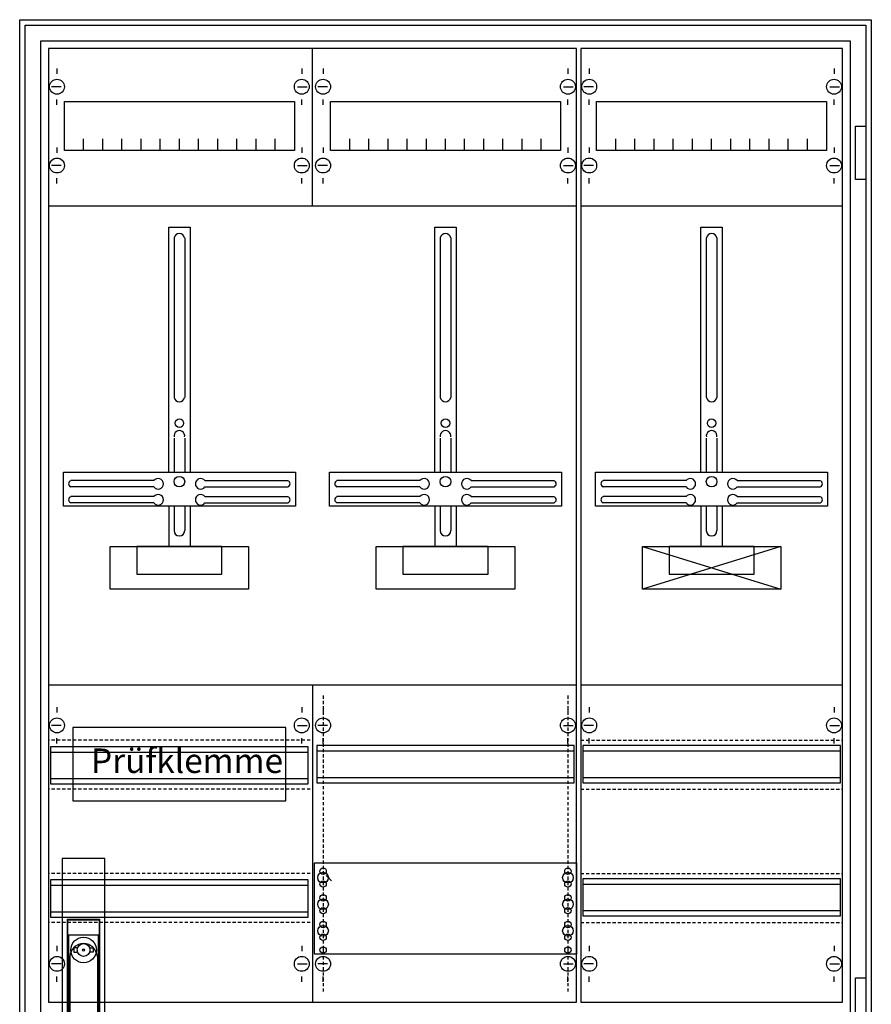
# Model space of a CAD drawing. Extents: x -2 to 78, y -12 to 182.
# Drawn here: x -2 to 78, y 90 to 182 of the extents above; entities that cross this region are included whole.
import ezdxf

# ---------------------------------------------------------------- set-up
doc = ezdxf.new("R2010")
doc.units = 0
doc.header["$MEASUREMENT"] = 0
for name, pattern in [('L000000020000FFFFFF', [0]), ('L014100020032000000', [0.5, 0.3, -0.2]), ('L0141000400320000FF', [0.5, 0.3, -0.2])]:
    doc.linetypes.add(name, pattern=pattern)
doc.layers.get('0').update_dxf_attribs({"linetype": 'CONTINUOUS'})
for name, color, linetype in [('1', 7, 'CONTINUOUS'), ('10', 7, 'CONTINUOUS'), ('160', 7, 'CONTINUOUS'), ('2', 7, 'CONTINUOUS'), ('29', 7, 'CONTINUOUS'), ('3', 7, 'CONTINUOUS'), ('38', 7, 'CONTINUOUS'), ('47', 7, 'CONTINUOUS')]:
    doc.layers.add(name, color=color, linetype=linetype)

# ---------------------------------------------------------------- blocks, each defined once
blk = doc.blocks.new('TL312S')
at = {"color": 7, "linetype": 'CONTINUOUS'}
for points in [[(77.5, 182.5), (77.5, -2.5), (-2.5, -2.5), (-2.5, 182.5)], [(75.5, 180.5), (75.5, -0.5), (-0.5, -0.5), (-0.5, 180.5)]]:
    blk.add_lwpolyline(points, close=True, dxfattribs=at)
blk = doc.blocks.new('SCHOTTUNG_0300_BH000')
at = {"layer": '160', "color": 1, "linetype": 'L0141000400320000FF'}
blk.add_line((1, 29), (1, 1), dxfattribs=at)
blk = doc.blocks.new('122415')
at = {"layer": '1', "color": 7, "linetype": 'CONTINUOUS'}
for p, q in [((1, 87.9), (1, 87.4)), ((24, 87.9), (24, 87.4)), ((26, 87.9), (26, 87.4)), ((49, 87.9), (49, 87.4)), ((1.4, 86.2), (0.5, 86.2)), ((23.6, 86.2), (24.5, 86.2)), ((26.4, 86.2), (25.5, 86.2)), ((48.6, 86.2), (49.5, 86.2)), ((1, 84.5), (1, 85)), ((24, 84.5), (24, 85)), ((26, 84.5), (26, 85)), ((49, 84.5), (49, 85)), ((1, 80.5), (1, 80)), ((24, 80.5), (24, 80)), ((26, 80.5), (26, 80)), ((49, 80.5), (49, 80)), ((1.4, 78.8), (0.5, 78.8)), ((23.6, 78.8), (24.5, 78.8)), ((26.4, 78.8), (25.5, 78.8)), ((48.6, 78.8), (49.5, 78.8)), ((1, 77.1), (1, 77.6)), ((24, 77.1), (24, 77.6)), ((26, 77.1), (26, 77.6)), ((49, 77.1), (49, 77.6)), ((10.1, 49.2), (2.3, 49.2)), ((14.9, 49.2), (22.7, 49.2)), ((35.1, 49.2), (27.3, 49.2)), ((39.9, 49.2), (47.7, 49.2)), ((10.1, 48.6), (2.3, 48.6)), ((14.9, 48.6), (22.7, 48.6)), ((35.1, 48.6), (27.3, 48.6)), ((39.9, 48.6), (47.7, 48.6)), ((10.1, 47.7), (2.3, 47.7)), ((14.9, 47.7), (22.7, 47.7)), ((35.1, 47.7), (27.3, 47.7)), ((39.9, 47.7), (47.7, 47.7)), ((10.1, 47.1), (2.3, 47.1)), ((14.9, 47.1), (22.7, 47.1)), ((35.1, 47.1), (27.3, 47.1)), ((39.9, 47.1), (47.7, 47.1)), ((1, 27.9), (1, 27.4)), ((24, 27.9), (24, 27.4)), ((26, 27.9), (26, 27.4)), ((49, 27.9), (49, 27.4)), ((1.4, 26.2), (0.5, 26.2)), ((23.6, 26.2), (24.5, 26.2)), ((26.4, 26.2), (25.5, 26.2)), ((48.6, 26.2), (49.5, 26.2)), ((1, 24.5), (1, 25)), ((24, 24.5), (24, 25)), ((26, 24.5), (26, 25)), ((49, 24.5), (49, 25)), ((1, 5.5), (1, 5)), ((24, 5.5), (24, 5)), ((26, 5.5), (26, 5)), ((49, 5.5), (49, 5)), ((1.4, 3.8), (0.5, 3.8)), ((23.6, 3.8), (24.5, 3.8)), ((26.4, 3.8), (25.5, 3.8)), ((48.6, 3.8), (49.5, 3.8)), ((1, 2.1), (1, 2.6)), ((24, 2.1), (24, 2.6)), ((26, 2.1), (26, 2.6)), ((49, 2.1), (49, 2.6))]:
    blk.add_line(p, q, dxfattribs=at)
at = {"layer": '1', "color": 7, "linetype": 'L014100020032000000'}
for p, q in [((24.8, 24.8), (0.2, 24.8)), ((24.8, 20.2), (0.2, 20.2)), ((24.8, 12.3), (0.2, 12.3)), ((24.8, 7.7), (0.2, 7.7))]:
    blk.add_line(p, q, dxfattribs=at)
at = {"layer": '1', "color": 7, "linetype": 'CONTINUOUS'}
for points in [[(49.8, 0.2), (49.8, 89.8), (0.2, 89.8), (0.2, 0.2)], [(23.3, 84.8), (23.3, 80.2), (1.7, 80.2), (1.7, 84.8)], [(48.3, 84.8), (48.3, 80.2), (26.7, 80.2), (26.7, 84.8)], [(23.4, 50), (23.4, 46.8), (1.6, 46.8), (1.6, 50)], [(48.4, 50), (48.4, 46.8), (26.6, 46.8), (26.6, 50)], [(19, 43), (19, 39), (6, 39), (6, 43)], [(16.5, 40.4), (16.5, 43), (8.5, 43), (8.5, 40.4)], [(44, 43), (44, 39), (31, 39), (31, 43)], [(41.5, 40.4), (41.5, 43), (33.5, 43), (33.5, 40.4)], [(49.6, 20.8), (49.6, 24.3), (25.4, 24.3), (25.4, 20.8)], [(49.8, 13.3), (49.8, 4.7), (25.2, 4.7), (25.2, 13.3)]]:
    blk.add_lwpolyline(points, close=True, dxfattribs=at)
for points in [[(25, 75), (25, 89.8)], [(3.5, 80.2), (3.5, 81.3)], [(5.3, 80.2), (5.3, 81.3)], [(7.1, 80.2), (7.1, 81.3)], [(8.9, 80.2), (8.9, 81.3)], [(10.7, 80.2), (10.7, 81.3)], [(12.5, 80.2), (12.5, 81.3)], [(14.3, 80.2), (14.3, 81.3)], [(16.1, 80.2), (16.1, 81.3)], [(17.9, 80.2), (17.9, 81.3)], [(19.7, 80.2), (19.7, 81.3)], [(21.5, 80.2), (21.5, 81.3)], [(28.5, 80.2), (28.5, 81.3)], [(30.3, 80.2), (30.3, 81.3)], [(32.1, 80.2), (32.1, 81.3)], [(33.9, 80.2), (33.9, 81.3)], [(35.7, 80.2), (35.7, 81.3)], [(37.5, 80.2), (37.5, 81.3)], [(39.3, 80.2), (39.3, 81.3)], [(41.1, 80.2), (41.1, 81.3)], [(42.9, 80.2), (42.9, 81.3)], [(44.7, 80.2), (44.7, 81.3)], [(46.5, 80.2), (46.5, 81.3)], [(11.5, 50), (11.5, 73), (13.5, 73), (13.5, 50)], [(36.5, 50), (36.5, 73), (38.5, 73), (38.5, 50)], [(12, 72), (12, 57)], [(13, 72), (13, 57)], [(37, 72), (37, 57)], [(38, 72), (38, 57)], [(12, 53.2), (12, 50)], [(13, 53.2), (13, 50)], [(37, 53.2), (37, 50)], [(38, 53.2), (38, 50)], [(11.5, 46.8), (11.5, 43)], [(12, 46.8), (12, 44.5)], [(13, 46.8), (13, 44.5)], [(13.5, 46.8), (13.5, 43)], [(36.5, 46.8), (36.5, 43)], [(37, 46.8), (37, 44.5)], [(38, 46.8), (38, 44.5)], [(38.5, 46.8), (38.5, 43)], [(0.2, 30), (49.8, 30)], [(25, 30), (25, 0.2)], [(25.4, 23.8), (49.6, 23.8)], [(25.4, 21.3), (49.6, 21.3)]]:
    blk.add_lwpolyline(points, dxfattribs=at)
at = {"layer": '1', "color": 7, "linetype": 'L014100020032000000'}
blk.add_lwpolyline([(22.5, 19.1), (22.5, 26), (2.5, 26), (2.5, 19.1)], close=True, dxfattribs=at)
blk.add_lwpolyline([(22.5, 19.1), (22.5, 26), (2.5, 26), (2.5, 19.1)], close=True, dxfattribs=at)
at = {"layer": '1', "color": 7, "linetype": 'CONTINUOUS'}
for centre, radius in [((1, 86.2), 0.7), ((24, 86.2), 0.7), ((26, 86.2), 0.7), ((49, 86.2), 0.7), ((1, 78.8), 0.7), ((24, 78.8), 0.7), ((26, 78.8), 0.7), ((49, 78.8), 0.7), ((12.5, 54.6), 0.4), ((37.5, 54.6), 0.4), ((12.5, 49.1), 0.5), ((37.5, 49.1), 0.5), ((1, 26.2), 0.7), ((24, 26.2), 0.7), ((26, 26.2), 0.7), ((49, 26.2), 0.7), ((26, 11.9), 0.5), ((26, 11.9), 0.5), ((26, 12.5), 0.3), ((26, 12.5), 0.3), ((49, 11.9), 0.5), ((49, 12.5), 0.3), ((26, 11.3), 0.3), ((26, 11.3), 0.3), ((49, 11.3), 0.3), ((26, 10), 0.3), ((26, 10), 0.3), ((49, 10), 0.3), ((26, 9.4), 0.5), ((26, 9.4), 0.5), ((49, 9.4), 0.5), ((26, 8.8), 0.3), ((26, 8.8), 0.3), ((49, 8.8), 0.3), ((26, 6.9), 0.5), ((26, 6.9), 0.5), ((26, 7.5), 0.3), ((26, 7.5), 0.3), ((49, 6.9), 0.5), ((49, 7.5), 0.3), ((26, 6.3), 0.3), ((26, 6.3), 0.3), ((49, 6.3), 0.3), ((26, 5.1), 0.3), ((26, 5.1), 0.3), ((49, 5.1), 0.3), ((1, 3.8), 0.7), ((24, 3.8), 0.7), ((26, 3.8), 0.7), ((49, 3.8), 0.7)]:
    blk.add_circle(centre, radius, dxfattribs=at)
for centre, radius, start, end in [((12.5, 71.9), 0.5, 11.30993, 168.69007), ((37.5, 71.9), 0.5, 11.30993, 168.69007), ((12.5, 57.1), 0.5, 191.30993, 348.69007), ((37.5, 57.1), 0.5, 191.30993, 348.69007), ((12.5, 53.4), 0.5, 348.69007, 191.30993), ((37.5, 53.4), 0.5, 348.69007, 191.30993), ((2.4, 48.9), 0.3, 108.43495, 251.56505), ((10.5, 48.9), 0.5, 216.8699, 143.1301), ((14.5, 48.9), 0.5, 36.8699, 323.1301), ((22.6, 48.9), 0.3, 288.43495, 71.56505), ((27.4, 48.9), 0.3, 108.43495, 251.56505), ((35.5, 48.9), 0.5, 216.8699, 143.1301), ((39.5, 48.9), 0.5, 36.8699, 323.1301), ((47.6, 48.9), 0.3, 288.43495, 71.56505), ((2.4, 47.4), 0.3, 108.43495, 251.56505), ((10.5, 47.4), 0.5, 216.8699, 143.1301), ((14.5, 47.4), 0.5, 36.8699, 323.1301), ((22.6, 47.4), 0.3, 288.43495, 71.56505), ((27.4, 47.4), 0.3, 108.43495, 251.56505), ((35.5, 47.4), 0.5, 216.8699, 143.1301), ((39.5, 47.4), 0.5, 36.8699, 323.1301), ((47.6, 47.4), 0.3, 288.43495, 71.56505), ((12.5, 44.5), 0.5, 180, 0), ((37.5, 44.5), 0.5, 180, 0)]:
    blk.add_arc(centre, radius, start, end, dxfattribs=at)
at = {"layer": '10', "color": 7, "linetype": 'CONTINUOUS'}
blk.add_lwpolyline([(0.2, 75), (49.8, 75)], dxfattribs=at)
at = {"layer": '2', "color": 7, "linetype": 'CONTINUOUS'}
blk.add_lwpolyline([(26.3, 12.1), (26.8, 11.6)], dxfattribs=at)
at = {"layer": '29', "color": 7, "linetype": 'CONTINUOUS'}
for p, q in [((10.1, 49.2), (2.3, 49.2)), ((14.9, 49.2), (22.7, 49.2)), ((35.1, 49.2), (27.3, 49.2)), ((39.9, 49.2), (47.7, 49.2)), ((10.1, 48.6), (2.3, 48.6)), ((14.9, 48.6), (22.7, 48.6)), ((35.1, 48.6), (27.3, 48.6)), ((39.9, 48.6), (47.7, 48.6)), ((10.1, 47.7), (2.3, 47.7)), ((14.9, 47.7), (22.7, 47.7)), ((35.1, 47.7), (27.3, 47.7)), ((39.9, 47.7), (47.7, 47.7)), ((10.1, 47.1), (2.3, 47.1)), ((14.9, 47.1), (22.7, 47.1)), ((35.1, 47.1), (27.3, 47.1)), ((39.9, 47.1), (47.7, 47.1))]:
    blk.add_line(p, q, dxfattribs=at)
for points in [[(49.8, 0.2), (49.8, 89.8), (0.2, 89.8), (0.2, 0.2)], [(23.3, 84.8), (23.3, 80.2), (1.7, 80.2), (1.7, 84.8)], [(48.3, 84.8), (48.3, 80.2), (26.7, 80.2), (26.7, 84.8)], [(23.4, 50), (23.4, 46.8), (1.6, 46.8), (1.6, 50)], [(48.4, 50), (48.4, 46.8), (26.6, 46.8), (26.6, 50)], [(19, 43), (19, 39), (6, 39), (6, 43)], [(16.5, 40.4), (16.5, 43), (8.5, 43), (8.5, 40.4)], [(44, 43), (44, 39), (31, 39), (31, 43)], [(41.5, 40.4), (41.5, 43), (33.5, 43), (33.5, 40.4)], [(22.5, 19.1), (22.5, 26), (2.5, 26), (2.5, 19.1)], [(22.5, 19.1), (22.5, 26), (2.5, 26), (2.5, 19.1)], [(24.6, 20.7), (24.6, 24.2), (0.4, 24.2), (0.4, 20.7)], [(49.6, 20.8), (49.6, 24.3), (25.4, 24.3), (25.4, 20.8)], [(49.8, 13.3), (49.8, 4.7), (25.2, 4.7), (25.2, 13.3)], [(24.6, 8.2), (24.6, 11.7), (0.4, 11.7), (0.4, 8.2)]]:
    blk.add_lwpolyline(points, close=True, dxfattribs=at)
for points in [[(25, 75), (25, 89.8)], [(3.5, 80.2), (3.5, 81.3)], [(5.3, 80.2), (5.3, 81.3)], [(7.1, 80.2), (7.1, 81.3)], [(8.9, 80.2), (8.9, 81.3)], [(10.7, 80.2), (10.7, 81.3)], [(12.5, 80.2), (12.5, 81.3)], [(14.3, 80.2), (14.3, 81.3)], [(16.1, 80.2), (16.1, 81.3)], [(17.9, 80.2), (17.9, 81.3)], [(19.7, 80.2), (19.7, 81.3)], [(21.5, 80.2), (21.5, 81.3)], [(28.5, 80.2), (28.5, 81.3)], [(30.3, 80.2), (30.3, 81.3)], [(32.1, 80.2), (32.1, 81.3)], [(33.9, 80.2), (33.9, 81.3)], [(35.7, 80.2), (35.7, 81.3)], [(37.5, 80.2), (37.5, 81.3)], [(39.3, 80.2), (39.3, 81.3)], [(41.1, 80.2), (41.1, 81.3)], [(42.9, 80.2), (42.9, 81.3)], [(44.7, 80.2), (44.7, 81.3)], [(46.5, 80.2), (46.5, 81.3)], [(0.2, 75), (49.8, 75)], [(11.5, 50), (11.5, 73), (13.5, 73), (13.5, 50)], [(36.5, 50), (36.5, 73), (38.5, 73), (38.5, 50)], [(12, 72), (12, 57)], [(13, 72), (13, 57)], [(37, 72), (37, 57)], [(38, 72), (38, 57)], [(12, 53.2), (12, 50)], [(13, 53.2), (13, 50)], [(37, 53.2), (37, 50)], [(38, 53.2), (38, 50)], [(11.5, 46.8), (11.5, 43)], [(12, 46.8), (12, 44.5)], [(13, 46.8), (13, 44.5)], [(13.5, 46.8), (13.5, 43)], [(36.5, 46.8), (36.5, 43)], [(37, 46.8), (37, 44.5)], [(38, 46.8), (38, 44.5)], [(38.5, 46.8), (38.5, 43)], [(0.2, 30), (49.8, 30)], [(25, 30), (25, 0.2)], [(0.4, 23.7), (24.6, 23.7)], [(25.4, 23.8), (49.6, 23.8)], [(25.4, 21.3), (49.6, 21.3)], [(0.4, 21.2), (24.6, 21.2)], [(0.4, 11.2), (24.6, 11.2)], [(0.4, 8.7), (24.6, 8.7)]]:
    blk.add_lwpolyline(points, dxfattribs=at)
for centre, radius in [((12.5, 54.6), 0.4), ((37.5, 54.6), 0.4), ((12.5, 49.1), 0.5), ((37.5, 49.1), 0.5), ((26, 11.9), 0.5), ((26, 11.9), 0.5), ((26, 12.5), 0.3), ((26, 12.5), 0.3), ((49, 11.9), 0.5), ((49, 12.5), 0.3), ((26, 11.3), 0.3), ((26, 11.3), 0.3), ((49, 11.3), 0.3), ((26, 10), 0.3), ((26, 10), 0.3), ((49, 10), 0.3), ((26, 9.4), 0.5), ((26, 9.4), 0.5), ((49, 9.4), 0.5), ((26, 8.8), 0.3), ((26, 8.8), 0.3), ((49, 8.8), 0.3), ((26, 6.9), 0.5), ((26, 6.9), 0.5), ((26, 7.5), 0.3), ((26, 7.5), 0.3), ((49, 6.9), 0.5), ((49, 7.5), 0.3), ((26, 6.3), 0.3), ((26, 6.3), 0.3), ((49, 6.3), 0.3), ((26, 5.1), 0.3), ((26, 5.1), 0.3), ((49, 5.1), 0.3)]:
    blk.add_circle(centre, radius, dxfattribs=at)
for centre, radius, start, end in [((12.5, 71.9), 0.5, 11.30993, 168.69007), ((37.5, 71.9), 0.5, 11.30993, 168.69007), ((12.5, 57.1), 0.5, 191.30993, 348.69007), ((37.5, 57.1), 0.5, 191.30993, 348.69007), ((12.5, 53.4), 0.5, 348.69007, 191.30993), ((37.5, 53.4), 0.5, 348.69007, 191.30993), ((2.4, 48.9), 0.3, 108.43495, 251.56505), ((10.5, 48.9), 0.5, 216.8699, 143.1301), ((14.5, 48.9), 0.5, 36.8699, 323.1301), ((22.6, 48.9), 0.3, 288.43495, 71.56505), ((27.4, 48.9), 0.3, 108.43495, 251.56505), ((35.5, 48.9), 0.5, 216.8699, 143.1301), ((39.5, 48.9), 0.5, 36.8699, 323.1301), ((47.6, 48.9), 0.3, 288.43495, 71.56505), ((2.4, 47.4), 0.3, 108.43495, 251.56505), ((10.5, 47.4), 0.5, 216.8699, 143.1301), ((14.5, 47.4), 0.5, 36.8699, 323.1301), ((22.6, 47.4), 0.3, 288.43495, 71.56505), ((27.4, 47.4), 0.3, 108.43495, 251.56505), ((35.5, 47.4), 0.5, 216.8699, 143.1301), ((39.5, 47.4), 0.5, 36.8699, 323.1301), ((47.6, 47.4), 0.3, 288.43495, 71.56505), ((12.5, 44.5), 0.5, 180, 0), ((37.5, 44.5), 0.5, 180, 0)]:
    blk.add_arc(centre, radius, start, end, dxfattribs=at)
at = {"layer": '38', "color": 7, "linetype": 'CONTINUOUS'}
blk.add_lwpolyline([(26.3, 12.1), (26.8, 11.6)], dxfattribs=at)
at = {"layer": '1', "color": 7, "linetype": 'CONTINUOUS'}
blk.add_text('Prüfklemme', height=2.3, dxfattribs=at).set_placement((4.2, 21.733))
at = {"layer": '29', "color": 7, "linetype": 'CONTINUOUS'}
blk.add_text('Prüfklemme', height=2.3, dxfattribs=at).set_placement((4.2, 21.733))
blk = doc.blocks.new('122414')
at = {"layer": '1', "color": 7, "linetype": 'CONTINUOUS'}
for p, q in [((1, 87.9), (1, 87.4)), ((24, 87.9), (24, 87.4)), ((1.4, 86.2), (0.5, 86.2)), ((23.6, 86.2), (24.5, 86.2)), ((1, 84.5), (1, 85)), ((24, 84.5), (24, 85)), ((1, 80.5), (1, 80)), ((24, 80.5), (24, 80)), ((1.4, 78.8), (0.5, 78.8)), ((23.6, 78.8), (24.5, 78.8)), ((1, 77.1), (1, 77.6)), ((24, 77.1), (24, 77.6)), ((10.1, 49.2), (2.3, 49.2)), ((14.9, 49.2), (22.7, 49.2)), ((10.1, 48.6), (2.3, 48.6)), ((14.9, 48.6), (22.7, 48.6)), ((10.1, 47.7), (2.3, 47.7)), ((14.9, 47.7), (22.7, 47.7)), ((10.1, 47.1), (2.3, 47.1)), ((14.9, 47.1), (22.7, 47.1)), ((1, 27.9), (1, 27.4)), ((24, 27.9), (24, 27.4)), ((1.4, 26.2), (0.5, 26.2)), ((23.6, 26.2), (24.5, 26.2)), ((1, 24.5), (1, 25)), ((24, 24.5), (24, 25)), ((1, 5.5), (1, 5)), ((24, 5.5), (24, 5)), ((1.4, 3.8), (0.5, 3.8)), ((23.6, 3.8), (24.5, 3.8)), ((1, 2.1), (1, 2.6)), ((24, 2.1), (24, 2.6))]:
    blk.add_line(p, q, dxfattribs=at)
for points in [[(24.8, 0.2), (24.8, 89.8), (0.2, 89.8), (0.2, 0.2)], [(23.3, 84.8), (23.3, 80.2), (1.7, 80.2), (1.7, 84.8)], [(23.4, 50), (23.4, 46.8), (1.6, 46.8), (1.6, 50)], [(19, 43), (19, 39), (6, 39), (6, 43)], [(16.5, 40.4), (16.5, 43), (8.5, 43), (8.5, 40.4)]]:
    blk.add_lwpolyline(points, close=True, dxfattribs=at)
for points in [[(3.5, 80.2), (3.5, 81.3)], [(5.3, 80.2), (5.3, 81.3)], [(7.1, 80.2), (7.1, 81.3)], [(8.9, 80.2), (8.9, 81.3)], [(10.7, 80.2), (10.7, 81.3)], [(12.5, 80.2), (12.5, 81.3)], [(14.3, 80.2), (14.3, 81.3)], [(16.1, 80.2), (16.1, 81.3)], [(17.9, 80.2), (17.9, 81.3)], [(19.7, 80.2), (19.7, 81.3)], [(21.5, 80.2), (21.5, 81.3)], [(0.2, 75), (24.8, 75)], [(11.5, 50), (11.5, 73), (13.5, 73), (13.5, 50)], [(12, 72), (12, 57)], [(13, 72), (13, 57)], [(12, 53.2), (12, 50)], [(13, 53.2), (13, 50)], [(11.5, 46.8), (11.5, 43)], [(12, 46.8), (12, 44.5)], [(13, 46.8), (13, 44.5)], [(13.5, 46.8), (13.5, 43)], [(19, 43), (6, 39)], [(6, 43), (19, 39)], [(19, 43), (6, 39)], [(6, 43), (19, 39)], [(6, 43), (19, 39)], [(19, 43), (6, 39)], [(19, 43), (6, 39)], [(6, 43), (19, 39)], [(19, 43), (6, 39)], [(6, 43), (19, 39)], [(6, 43), (19, 39)], [(19, 43), (6, 39)], [(19, 43), (6, 39)], [(6, 43), (19, 39)], [(19, 43), (6, 39)], [(6, 43), (19, 39)], [(6, 43), (19, 39)], [(19, 43), (6, 39)], [(0.2, 30), (24.8, 30)]]:
    blk.add_lwpolyline(points, dxfattribs=at)
at = {"layer": '1', "color": 7, "linetype": 'L014100020032000000'}
for points in [[(0.2, 24.8), (24.8, 24.8)], [(0.2, 20.2), (24.8, 20.2)], [(0.2, 12.3), (24.8, 12.3)], [(0.2, 7.7), (24.8, 7.7)]]:
    blk.add_lwpolyline(points, dxfattribs=at)
at = {"layer": '1', "color": 7, "linetype": 'CONTINUOUS'}
for centre, radius in [((1, 86.2), 0.7), ((24, 86.2), 0.7), ((1, 78.8), 0.7), ((24, 78.8), 0.7), ((12.5, 54.6), 0.4), ((12.5, 49.1), 0.5), ((1, 26.2), 0.7), ((24, 26.2), 0.7), ((1, 3.8), 0.7), ((24, 3.8), 0.7)]:
    blk.add_circle(centre, radius, dxfattribs=at)
for centre, radius, start, end in [((12.5, 71.9), 0.5, 11.30993, 168.69007), ((12.5, 57.1), 0.5, 191.30993, 348.69007), ((12.5, 53.4), 0.5, 348.69007, 191.30993), ((2.4, 48.9), 0.3, 108.43495, 251.56505), ((10.5, 48.9), 0.5, 216.8699, 143.1301), ((14.5, 48.9), 0.5, 36.8699, 323.1301), ((22.6, 48.9), 0.3, 288.43495, 71.56505), ((2.4, 47.4), 0.3, 108.43495, 251.56505), ((10.5, 47.4), 0.5, 216.8699, 143.1301), ((14.5, 47.4), 0.5, 36.8699, 323.1301), ((22.6, 47.4), 0.3, 288.43495, 71.56505), ((12.5, 44.5), 0.5, 180, 0)]:
    blk.add_arc(centre, radius, start, end, dxfattribs=at)
at = {"layer": '29', "color": 7, "linetype": 'CONTINUOUS'}
for p, q in [((10.1, 49.2), (2.3, 49.2)), ((14.9, 49.2), (22.7, 49.2)), ((10.1, 48.6), (2.3, 48.6)), ((14.9, 48.6), (22.7, 48.6)), ((10.1, 47.7), (2.3, 47.7)), ((14.9, 47.7), (22.7, 47.7)), ((10.1, 47.1), (2.3, 47.1)), ((14.9, 47.1), (22.7, 47.1))]:
    blk.add_line(p, q, dxfattribs=at)
for points in [[(24.8, 0.2), (24.8, 89.8), (0.2, 89.8), (0.2, 0.2)], [(23.3, 84.8), (23.3, 80.2), (1.7, 80.2), (1.7, 84.8)], [(23.4, 50), (23.4, 46.8), (1.6, 46.8), (1.6, 50)], [(19, 43), (19, 39), (6, 39), (6, 43)], [(16.5, 40.4), (16.5, 43), (8.5, 43), (8.5, 40.4)], [(24.6, 20.8), (24.6, 24.3), (0.4, 24.3), (0.4, 20.8)], [(24.6, 8.3), (24.6, 11.8), (0.4, 11.8), (0.4, 8.3)]]:
    blk.add_lwpolyline(points, close=True, dxfattribs=at)
for points in [[(3.5, 80.2), (3.5, 81.3)], [(5.3, 80.2), (5.3, 81.3)], [(7.1, 80.2), (7.1, 81.3)], [(8.9, 80.2), (8.9, 81.3)], [(10.7, 80.2), (10.7, 81.3)], [(12.5, 80.2), (12.5, 81.3)], [(14.3, 80.2), (14.3, 81.3)], [(16.1, 80.2), (16.1, 81.3)], [(17.9, 80.2), (17.9, 81.3)], [(19.7, 80.2), (19.7, 81.3)], [(21.5, 80.2), (21.5, 81.3)], [(0.2, 75), (24.8, 75)], [(11.5, 50), (11.5, 73), (13.5, 73), (13.5, 50)], [(12, 72), (12, 57)], [(13, 72), (13, 57)], [(12, 53.2), (12, 50)], [(13, 53.2), (13, 50)], [(11.5, 46.8), (11.5, 43)], [(12, 46.8), (12, 44.5)], [(13, 46.8), (13, 44.5)], [(13.5, 46.8), (13.5, 43)], [(19, 43), (6, 39)], [(6, 43), (19, 39)], [(19, 43), (6, 39)], [(6, 43), (19, 39)], [(6, 43), (19, 39)], [(19, 43), (6, 39)], [(19, 43), (6, 39)], [(6, 43), (19, 39)], [(19, 43), (6, 39)], [(6, 43), (19, 39)], [(6, 43), (19, 39)], [(19, 43), (6, 39)], [(19, 43), (6, 39)], [(6, 43), (19, 39)], [(19, 43), (6, 39)], [(6, 43), (19, 39)], [(6, 43), (19, 39)], [(19, 43), (6, 39)], [(0.2, 30), (24.8, 30)], [(0.4, 23.8), (24.6, 23.8)], [(0.4, 21.3), (24.6, 21.3)], [(0.4, 11.3), (24.6, 11.3)], [(0.4, 8.8), (24.6, 8.8)]]:
    blk.add_lwpolyline(points, dxfattribs=at)
for centre, radius in [((12.5, 54.6), 0.4), ((12.5, 49.1), 0.5)]:
    blk.add_circle(centre, radius, dxfattribs=at)
for centre, radius, start, end in [((12.5, 71.9), 0.5, 11.30993, 168.69007), ((12.5, 57.1), 0.5, 191.30993, 348.69007), ((12.5, 53.4), 0.5, 348.69007, 191.30993), ((2.4, 48.9), 0.3, 108.43495, 251.56505), ((10.5, 48.9), 0.5, 216.8699, 143.1301), ((14.5, 48.9), 0.5, 36.8699, 323.1301), ((22.6, 48.9), 0.3, 288.43495, 71.56505), ((2.4, 47.4), 0.3, 108.43495, 251.56505), ((10.5, 47.4), 0.5, 216.8699, 143.1301), ((14.5, 47.4), 0.5, 36.8699, 323.1301), ((22.6, 47.4), 0.3, 288.43495, 71.56505), ((12.5, 44.5), 0.5, 180, 0)]:
    blk.add_arc(centre, radius, start, end, dxfattribs=at)
blk = doc.blocks.new('TG312_D')
at = {"layer": '3', "color": 7, "linetype": 'CONTINUOUS'}
for points in [[(77, 182), (77, -2), (-2, -2), (-2, 182)], [(76, 167.5), (76, 172.5), (77, 172.5), (77, 167.5)], [(76, 87.5), (76, 92.5), (77, 92.5), (77, 87.5)], [(76, 12.5), (76, 7.5), (77, 7.5), (77, 12.5)]]:
    blk.add_lwpolyline(points, close=True, dxfattribs=at)
at = {"layer": '47', "color": 7, "linetype": 'CONTINUOUS'}
for points in [[(5, 98), (5, 82), (2, 82), (2, 98)], [(4.9, 83.5), (4.9, 96.5), (2.1, 96.5), (2.1, 83.5)]]:
    blk.add_lwpolyline(points, close=True, dxfattribs=at)
for points in [[(2.9, 95.3), (2.6, 95.3), (2.6, 94.9), (2.9, 94.9)], [(4.1, 95.3), (4.4, 95.3), (4.4, 94.9), (4.1, 94.9)]]:
    blk.add_lwpolyline(points, dxfattribs=at)
for radius in [1.2, 0.6, 0.1]:
    blk.add_circle((3.5, 95.1), radius, dxfattribs=at)
blk = doc.blocks.new('ZH228')
at = {"layer": '47', "color": 255, "linetype": 'L000000020000FFFFFF'}
blk.add_lwpolyline([(2, -14.2), (2, 8.7), (-2, 8.7), (-2, -14.2)], close=True, dxfattribs=at)
at = {"layer": '47', "color": 7, "linetype": 'CONTINUOUS'}
blk.add_lwpolyline([(1.5, -14.2), (1.5, 2.9), (-1.5, 2.9), (-1.5, -14.2)], close=True, dxfattribs=at)
for points in [[(-1.3, -0.5), (-1.3, -13.1)], [(1.3, -0.4), (1.3, -13.1)]]:
    blk.add_lwpolyline(points, dxfattribs=at)
for centre, start, end in [((0, -0.6), 4.39871, 175.60129), ((0, -12.9), 184.39871, 355.60129)]:
    blk.add_arc(centre, 1.3, start, end, dxfattribs=at)

msp = doc.modelspace()

# ---------------------------------------------------------------- block references
msp.add_blockref('TL312S', (0, 0))
at = {"layer": '1'}
for name, p in [('122415', (0, 90)), ('122414', (50, 90)), ('SCHOTTUNG_0300_BH000', (25, 90)), ('SCHOTTUNG_0300_BH000', (48, 90))]:
    msp.add_blockref(name, p, dxfattribs=at)
at = {"layer": '3'}
msp.add_blockref('TG312_D', (0, 0), dxfattribs=at)
at = {"layer": '47'}
msp.add_blockref('ZH228', (3.5, 95), dxfattribs=at)

doc.saveas('drawing.dxf')
